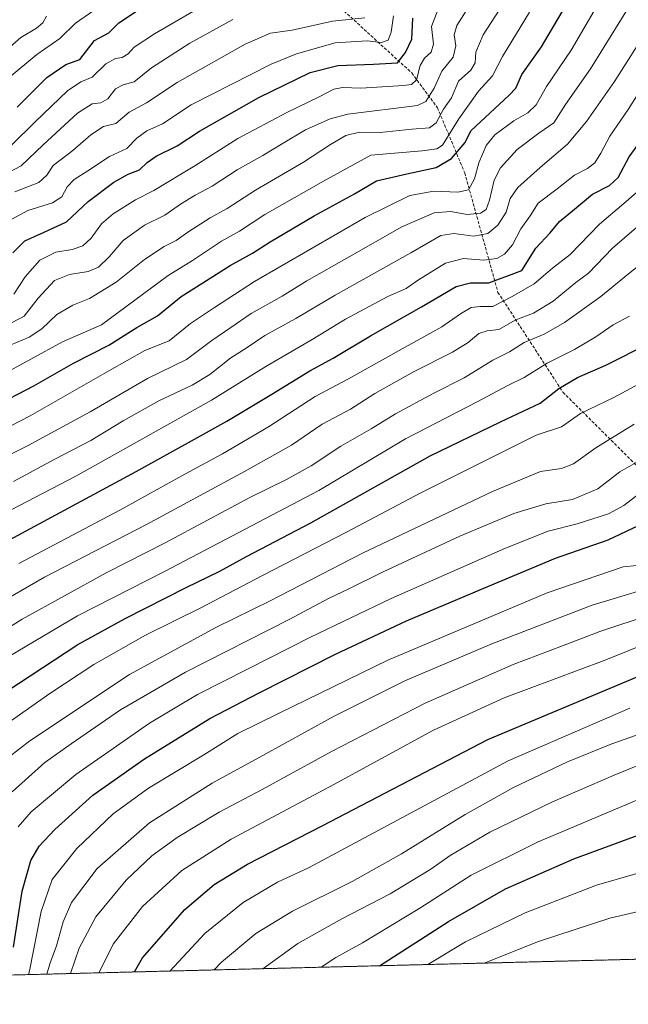
# Model space of a CAD drawing. Units: metres. Extents: x 671972 to 675437, y 4742147 to 4744543.
# Drawn here: x 672415 to 672616, y 4742147 to 4742471 of the extents above; entities that cross this region are included whole.
import ezdxf

# ---------------------------------------------------------------- set-up
doc = ezdxf.new("R2010")
doc.units = ezdxf.units.M
doc.header["$MEASUREMENT"] = 0
doc.linetypes.add('TRAZOS', pattern=[0.75, 0.5, -0.25])
doc.linetypes.add('TRAZOSX2', pattern=[1.5, 1, -0.5])
for name, color, linetype, lineweight in [('Arbolado forestal', 92, 'TRAZOS', 0), ('Arbolado forestal CxS', 92, 'Continuous', 0), ('Comarca CxS', 133, 'Continuous', 0), ('Comunidad Autónoma CxS', 142, 'Continuous', 0), ('Curva de nivel maestra', 36, 'Continuous', 30), ('Curva de nivel normal', 36, 'Continuous', 0), ('Espacio natural protegido CxS', 2, 'Continuous', 0), ('Municipio CxS', 142, 'Continuous', 0), ('Provincia CxS', 1, 'Continuous', 0), ('Senda', 19, 'TRAZOSX2', 0)]:
    doc.layers.add(name, color=color, linetype=linetype, lineweight=lineweight)

# ---------------------------------------------------------------- blocks, each defined once
blk = doc.blocks.new('*U163')
at = {"layer": 'Curva de nivel normal', "color": 36, "linetype": 'Continuous', "lineweight": 0}
blk.add_polyline3d([(672413.09, 4742319.07, 1265), (672426.58, 4742326.25, 1265), (672438.64, 4742332.54, 1265), (672449.3, 4742339.06, 1265), (672461.08, 4742345.64, 1265), (672472.11, 4742350.8, 1265), (672477.86, 4742354.28, 1265), (672484.86, 4742359.79, 1265), (672489.9, 4742363.05, 1265), (672496.08, 4742367.24, 1265), (672506.29, 4742372.85, 1265), (672519.29, 4742380.52, 1265), (672544.23, 4742394.48, 1265), (672554.13, 4742400.15, 1265), (672558.41, 4742400.84, 1265), (672565.05, 4742399.92, 1265), (672569.7, 4742400.89, 1265), (672572.98, 4742403.61, 1265), (672575.72, 4742407.9, 1265), (672576.99, 4742412.4, 1265), (672579.58, 4742416.06, 1265), (672586.88, 4742422.66, 1265), (672595.94, 4742430.33, 1265), (672602.22, 4742437.83, 1265), (672611.4, 4742451.01, 1265), (672622.77, 4742468.83, 1265)], dxfattribs=at)
blk = doc.blocks.new('*U164')
at = {"layer": 'Curva de nivel normal', "color": 36, "linetype": 'Continuous', "lineweight": 0}
blk.add_polyline3d([(672568.48, 4742160.15, 1385), (672586.37, 4742167.32, 1385), (672609.92, 4742175, 1385), (672623.06, 4742178.02, 1385), (672633.2, 4742178.27, 1385), (672638.86, 4742178.81, 1385), (672643.28, 4742180.45, 1385), (672648.62, 4742183.52, 1385), (672654.28, 4742185.84, 1385), (672664.45, 4742188.05, 1385), (672680.19, 4742188.68, 1385), (672689.1, 4742192.36, 1385), (672697.07, 4742194.57, 1385), (672705.42, 4742195.26, 1385), (672712.74, 4742195, 1385), (672719.4, 4742193.83, 1385), (672727.42, 4742191.02, 1385), (672734.41, 4742186.65, 1385), (672738.77, 4742182.79, 1385), (672742.05, 4742178.11, 1385), (672746.75, 4742165.68, 1385), (672746.95, 4742164.66, 1385)], dxfattribs=at)
blk = doc.blocks.new('*U165')
at = {"layer": 'Curva de nivel normal', "color": 36, "linetype": 'Continuous', "lineweight": 0}
blk.add_polyline3d([(672412.68, 4742216.69, 1315), (672423.44, 4742226.32, 1315), (672432.19, 4742232.51, 1315), (672448.43, 4742243.71, 1315), (672469.91, 4742256.13, 1315), (672504.09, 4742273.55, 1315), (672517.04, 4742280.46, 1315), (672523.8, 4742283.64, 1315), (672535.09, 4742289.27, 1315), (672560.37, 4742300.96, 1315), (672578.27, 4742308.49, 1315), (672588.8, 4742311.7, 1315), (672597.56, 4742313.12, 1315), (672605.92, 4742316.56, 1315), (672613.17, 4742322.22, 1315), (672620.88, 4742326.66, 1315)], dxfattribs=at)
blk = doc.blocks.new('*U166')
at = {"layer": 'Curva de nivel normal', "color": 36, "linetype": 'Continuous', "lineweight": 0}
blk.add_polyline3d([(672424.08, 4742156.51, 1335), (672425.1, 4742159.94, 1335), (672427.34, 4742165.84, 1335), (672429.46, 4742173.78, 1335), (672432.23, 4742180.15, 1335), (672440.77, 4742191.39, 1335), (672457.99, 4742206.46, 1335), (672478.63, 4742219.55, 1335), (672494.21, 4742227.96, 1335), (672518.95, 4742241.6, 1335), (672542.21, 4742253.22, 1335), (672570.96, 4742265.46, 1335), (672604.09, 4742278.22, 1335), (672620.5, 4742283.22, 1335)], dxfattribs=at)
blk = doc.blocks.new('*U167')
at = {"layer": 'Curva de nivel normal', "color": 36, "linetype": 'Continuous', "lineweight": 0}
blk.add_polyline3d([(672411.61, 4742261.3, 1295), (672434.21, 4742274.67, 1295), (672462.96, 4742289.34, 1295), (672513.86, 4742316.07, 1295), (672542.51, 4742333.16, 1295), (672566.1, 4742345.31, 1295), (672576.3, 4742350.67, 1295), (672581.67, 4742353.37, 1295), (672589.26, 4742358.1, 1295), (672598.21, 4742362.61, 1295), (672605.24, 4742366.74, 1295), (672611.03, 4742370.73, 1295), (672616.39, 4742373.54, 1295)], dxfattribs=at)
blk = doc.blocks.new('*U169')
at = {"layer": 'Curva de nivel normal', "color": 36, "linetype": 'Continuous', "lineweight": 0}
blk.add_polyline3d([(672412.3, 4742429.86, 1205), (672420.29, 4742437.66, 1205), (672430.97, 4742447.88, 1205), (672435.3, 4742450.85, 1205), (672439.12, 4742452.4, 1205), (672443.58, 4742456.78, 1205), (672446.79, 4742458.58, 1205), (672449.01, 4742458.88, 1205), (672450.97, 4742460.07, 1205), (672452.96, 4742462.29, 1205), (672459.63, 4742466.68, 1205), (672480.63, 4742479.07, 1205)], dxfattribs=at)
blk = doc.blocks.new('*U171')
at = {"layer": 'Curva de nivel normal', "color": 36, "linetype": 'Continuous', "lineweight": 0}
blk.add_polyline3d([(672412.59, 4742405.58, 1220), (672417.82, 4742408.43, 1220), (672425.98, 4742410.96, 1220), (672429.06, 4742412.93, 1220), (672430.85, 4742416.28, 1220), (672433.1, 4742418.71, 1220), (672437.64, 4742421.56, 1220), (672444.84, 4742426.21, 1220), (672450.5, 4742428.91, 1220), (672453.81, 4742432.29, 1220), (672457.06, 4742434.66, 1220), (672462.3, 4742437.06, 1220), (672471.78, 4742443.25, 1220), (672498.18, 4742456.74, 1220), (672506.51, 4742460.08, 1220), (672519.21, 4742463.69, 1220), (672529.86, 4742464.39, 1220), (672534.6, 4742463.9, 1220), (672536.77, 4742464.67, 1220), (672537.77, 4742467.29, 1220), (672538.47, 4742472.66, 1220)], dxfattribs=at)
blk = doc.blocks.new('*U172')
at = {"layer": 'Curva de nivel normal', "color": 36, "linetype": 'Continuous', "lineweight": 0}
blk.add_polyline3d([(672408.3, 4742353.68, 1245), (672429.3, 4742365.11, 1245), (672442.11, 4742370.75, 1245), (672464.18, 4742387.02, 1245), (672472.14, 4742391.89, 1245), (672481.72, 4742398.28, 1245), (672487.67, 4742401.66, 1245), (672496.06, 4742407.07, 1245), (672515.46, 4742418.1, 1245), (672531.02, 4742426.72, 1245), (672547.99, 4742428.1, 1245), (672552.83, 4742428.83, 1245), (672554.72, 4742429.99, 1245), (672560.07, 4742438.63, 1245), (672566.54, 4742447.85, 1245), (672571.16, 4742452.84, 1245), (672574.45, 4742459.19, 1245), (672583.39, 4742473.83, 1245)], dxfattribs=at)
blk = doc.blocks.new('*U173')
at = {"layer": 'Curva de nivel normal', "color": 36, "linetype": 'Continuous', "lineweight": 0}
blk.add_polyline3d([(672418.02, 4742156.36, 1330), (672418.36, 4742157.63, 1330), (672422.28, 4742177.22, 1330), (672425.92, 4742187.68, 1330), (672433.97, 4742197.94, 1330), (672445.99, 4742209.43, 1330), (672457.64, 4742217.9, 1330), (672475.95, 4742228.91, 1330), (672487.11, 4742235.95, 1330), (672500.73, 4742242.6, 1330), (672536.68, 4742260.11, 1330), (672589.28, 4742282.33, 1330), (672614.27, 4742290.86, 1330), (672623.36, 4742291.81, 1330)], dxfattribs=at)
blk = doc.blocks.new('*U174')
at = {"layer": 'Curva de nivel normal', "color": 36, "linetype": 'Continuous', "lineweight": 0}
blk.add_polyline3d([(672407.5, 4742458.61, 1190), (672415.48, 4742465.53, 1190), (672420.68, 4742468.59, 1190), (672422.82, 4742470.37, 1190), (672423.98, 4742472.59, 1190)], dxfattribs=at)
blk = doc.blocks.new('*U175')
at = {"layer": 'Curva de nivel normal', "color": 36, "linetype": 'Continuous', "lineweight": 0}
blk.add_polyline3d([(672514.66, 4742158.8, 1370), (672519.47, 4742161.95, 1370), (672528.34, 4742166.89, 1370), (672547.22, 4742178.26, 1370), (672564.17, 4742189.16, 1370), (672586.24, 4742200.18, 1370), (672635.77, 4742221.04, 1370)], dxfattribs=at)
blk = doc.blocks.new('*U176')
at = {"layer": 'Curva de nivel normal', "color": 36, "linetype": 'Continuous', "lineweight": 0}
blk.add_polyline3d([(672405.79, 4742417.96, 1210), (672415.64, 4742423.2, 1210), (672422.86, 4742430.14, 1210), (672434.21, 4742440.55, 1210), (672439.06, 4742443.67, 1210), (672441.96, 4742443.99, 1210), (672444.27, 4742445.29, 1210), (672446.82, 4742448.6, 1210), (672449.29, 4742449.86, 1210), (672452.96, 4742450.88, 1210), (672458.63, 4742455.47, 1210), (672471.33, 4742463.6, 1210), (672485.45, 4742471.48, 1210)], dxfattribs=at)
blk = doc.blocks.new('*U180')
at = {"layer": 'Curva de nivel normal', "color": 36, "linetype": 'Continuous', "lineweight": 0}
blk.add_polyline3d([(672413.27, 4742380.79, 1230), (672416.95, 4742386.52, 1230), (672421.77, 4742392.05, 1230), (672427.1, 4742394.67, 1230), (672432.51, 4742395.52, 1230), (672436.02, 4742396.78, 1230), (672438.7, 4742399.33, 1230), (672442.11, 4742403.99, 1230), (672445.99, 4742407.33, 1230), (672453.38, 4742411.91, 1230), (672459.44, 4742415.04, 1230), (672472.96, 4742423.15, 1230), (672487.19, 4742432.19, 1230), (672503.29, 4742440.81, 1230), (672513.98, 4742445.97, 1230), (672518.79, 4742448.43, 1230), (672521.66, 4742449.01, 1230), (672527.72, 4742448.82, 1230), (672541.82, 4742449.64, 1230), (672544.41, 4742450.02, 1230), (672546.12, 4742451.57, 1230), (672547.37, 4742456.3, 1230), (672548.72, 4742458.74, 1230), (672550.9, 4742460.66, 1230), (672551.73, 4742463.33, 1230), (672551.11, 4742469.1, 1230), (672554.34, 4742477.74, 1230)], dxfattribs=at)
blk = doc.blocks.new('*U182')
at = {"layer": 'Curva de nivel normal', "color": 36, "linetype": 'Continuous', "lineweight": 0}
blk.add_polyline3d([(672407.16, 4742236.51, 1305), (672425.1, 4742249.05, 1305), (672439.59, 4742258.61, 1305), (672456.71, 4742268.32, 1305), (672474.92, 4742277.32, 1305), (672495.29, 4742288.03, 1305), (672522.96, 4742302.32, 1305), (672547.29, 4742315.2, 1305), (672585.63, 4742334.31, 1305), (672593.96, 4742337.03, 1305), (672600.28, 4742341.43, 1305), (672611.28, 4742346.75, 1305), (672623.62, 4742353.42, 1305)], dxfattribs=at)
blk = doc.blocks.new('*U183')
at = {"layer": 'Curva de nivel normal', "color": 36, "linetype": 'Continuous', "lineweight": 0}
blk.add_polyline3d([(672413.56, 4742414.55, 1215), (672421.52, 4742417.64, 1215), (672424.16, 4742420.08, 1215), (672426.18, 4742423.28, 1215), (672432.64, 4742428.26, 1215), (672438.6, 4742433.44, 1215), (672442.8, 4742436.13, 1215), (672446.92, 4742437.12, 1215), (672451.29, 4742440.85, 1215), (672456.95, 4742443.98, 1215), (672467.12, 4742450.67, 1215), (672489.54, 4742463.25, 1215), (672497.9, 4742466.94, 1215), (672505.03, 4742467.89, 1215), (672518.37, 4742470.94, 1215), (672529.1, 4742471.95, 1215)], dxfattribs=at)
blk = doc.blocks.new('*U184')
at = {"layer": 'Curva de nivel normal', "color": 36, "linetype": 'Continuous', "lineweight": 0}
blk.add_polyline3d([(672405.68, 4742361.39, 1240), (672418.33, 4742366.62, 1240), (672422.47, 4742369.34, 1240), (672427.38, 4742374.14, 1240), (672432.74, 4742377.24, 1240), (672438.18, 4742379.4, 1240), (672447.01, 4742384.79, 1240), (672456.35, 4742392.32, 1240), (672462.87, 4742396.6, 1240), (672466.77, 4742398.53, 1240), (672470.63, 4742401.29, 1240), (672478.04, 4742405.99, 1240), (672483.63, 4742409.12, 1240), (672492.96, 4742415.14, 1240), (672508.81, 4742424.4, 1240), (672517.69, 4742430.24, 1240), (672522.8, 4742433.16, 1240), (672527.27, 4742434.26, 1240), (672534.11, 4742434.17, 1240), (672544.6, 4742435.27, 1240), (672550.37, 4742435.69, 1240), (672552.61, 4742437.37, 1240), (672555.06, 4742441.82, 1240), (672557.69, 4742445.6, 1240), (672559.96, 4742451.08, 1240), (672564.07, 4742454.74, 1240), (672565.48, 4742457.1, 1240), (672565.64, 4742460.66, 1240), (672568.1, 4742466.33, 1240), (672576.04, 4742478.66, 1240)], dxfattribs=at)
blk = doc.blocks.new('*U188')
at = {"layer": 'Curva de nivel normal', "color": 36, "linetype": 'Continuous', "lineweight": 0}
blk.add_polyline3d([(672549.82, 4742159.68, 1380), (672562.29, 4742167.18, 1380), (672581.94, 4742176.79, 1380), (672605.56, 4742185.81, 1380), (672624.26, 4742191.28, 1380)], dxfattribs=at)
blk = doc.blocks.new('*U189')
at = {"layer": 'Curva de nivel normal', "color": 36, "linetype": 'Continuous', "lineweight": 0}
blk.add_polyline3d([(672385.94, 4742254.84, 1290), (672415.97, 4742273.64, 1290), (672443.96, 4742288.96, 1290), (672463.17, 4742298.75, 1290), (672491.14, 4742313.73, 1290), (672503.17, 4742319.66, 1290), (672511.29, 4742324.17, 1290), (672521.14, 4742330.67, 1290), (672531.1, 4742336.38, 1290), (672539.13, 4742341.38, 1290), (672551.78, 4742348.19, 1290), (672561.82, 4742353.27, 1290), (672571.26, 4742359.03, 1290), (672576.85, 4742361.84, 1290), (672581.63, 4742364.86, 1290), (672588.29, 4742367.65, 1290), (672594.96, 4742371.46, 1290), (672606.95, 4742380.06, 1290), (672614.81, 4742386.6, 1290), (672627.57, 4742396.79, 1290)], dxfattribs=at)
blk = doc.blocks.new('*U190')
at = {"layer": 'Curva de nivel normal', "color": 36, "linetype": 'Continuous', "lineweight": 0}
blk.add_polyline3d([(672414.92, 4742291.97, 1280), (672448.22, 4742309.6, 1280), (672469.68, 4742321.45, 1280), (672482.1, 4742328.11, 1280), (672497.31, 4742337.11, 1280), (672512.67, 4742347.12, 1280), (672523.71, 4742352.86, 1280), (672540.43, 4742362.28, 1280), (672554.42, 4742370.04, 1280), (672560.62, 4742374.34, 1280), (672564.13, 4742376.38, 1280), (672567.17, 4742376.72, 1280), (672571.29, 4742376.8, 1280), (672577.7, 4742380.02, 1280), (672584.99, 4742384.27, 1280), (672590.96, 4742389.38, 1280), (672596.78, 4742393.91, 1280), (672606.5, 4742403.97, 1280), (672614.49, 4742410.72, 1280), (672618.75, 4742414.4, 1280)], dxfattribs=at)
blk = doc.blocks.new('*U192')
at = {"layer": 'Curva de nivel normal', "color": 36, "linetype": 'Continuous', "lineweight": 0}
blk.add_polyline3d([(672411.69, 4742452.28, 1195), (672420.84, 4742459.85, 1195), (672428.35, 4742465.16, 1195), (672433.55, 4742470.19, 1195), (672439.62, 4742474.41, 1195)], dxfattribs=at)
blk = doc.blocks.new('*U193')
at = {"layer": 'Curva de nivel normal', "color": 36, "linetype": 'Continuous', "lineweight": 0}
blk.add_polyline3d([(672414.64, 4742205.16, 1320), (672418.97, 4742210.11, 1320), (672433.64, 4742222.42, 1320), (672457.96, 4742239.26, 1320), (672473.78, 4742248.8, 1320), (672490.57, 4742257.18, 1320), (672511.17, 4742267.72, 1320), (672537.79, 4742280.45, 1320), (672575.44, 4742297.09, 1320), (672589.58, 4742302.68, 1320), (672599.08, 4742305.02, 1320), (672609.45, 4742308.31, 1320), (672614.5, 4742311.11, 1320), (672619.84, 4742315.22, 1320)], dxfattribs=at)
blk = doc.blocks.new('*U194')
at = {"layer": 'Curva de nivel normal', "color": 36, "linetype": 'Continuous', "lineweight": 0}
blk.add_polyline3d([(672479.33, 4742157.9, 1360), (672481.71, 4742160.46, 1360), (672493.09, 4742169.95, 1360), (672505.15, 4742177.29, 1360), (672524.9, 4742187.07, 1360), (672541.17, 4742196.21, 1360), (672562.15, 4742209.16, 1360), (672578.17, 4742218.03, 1360), (672595.95, 4742226.58, 1360), (672610.58, 4742232.52, 1360), (672622.14, 4742236.61, 1360)], dxfattribs=at)
blk = doc.blocks.new('*U196')
at = {"layer": 'Curva de nivel normal', "color": 36, "linetype": 'Continuous', "lineweight": 0}
blk.add_polyline3d([(672411.67, 4742228.16, 1310), (672418.53, 4742233.43, 1310), (672451.39, 4742255.32, 1310), (672479.83, 4742270.84, 1310), (672497.77, 4742279.66, 1310), (672528.34, 4742295.4, 1310), (672571.16, 4742315.75, 1310), (672587.06, 4742322.33, 1310), (672593.98, 4742323.27, 1310), (672597.95, 4742324.87, 1310), (672605.28, 4742330.17, 1310), (672617.95, 4742337.96, 1310)], dxfattribs=at)
blk = doc.blocks.new('*U200')
at = {"layer": 'Curva de nivel normal', "color": 36, "linetype": 'Continuous', "lineweight": 0}
blk.add_polyline3d([(672495.44, 4742158.31, 1365), (672506.96, 4742166.65, 1365), (672521.41, 4742174.75, 1365), (672537.43, 4742182.97, 1365), (672550.81, 4742191.16, 1365), (672557.21, 4742195.69, 1365), (672570.36, 4742203.38, 1365), (672591.03, 4742213.36, 1365), (672611.35, 4742222.12, 1365), (672625.89, 4742228.09, 1365)], dxfattribs=at)
blk = doc.blocks.new('*U203')
at = {"layer": 'Curva de nivel normal', "color": 36, "linetype": 'Continuous', "lineweight": 0}
blk.add_polyline3d([(672464.67, 4742157.53, 1355), (672476.21, 4742169.92, 1355), (672488.86, 4742180.12, 1355), (672500.26, 4742186.8, 1355), (672510.51, 4742191.58, 1355), (672576.31, 4742226.92, 1355), (672616.52, 4742244.24, 1355)], dxfattribs=at)
blk = doc.blocks.new('*U204')
at = {"layer": 'Curva de nivel normal', "color": 36, "linetype": 'Continuous', "lineweight": 0}
blk.add_polyline3d([(672382.64, 4742294.34, 1270), (672433.64, 4742320.77, 1270), (672478.45, 4742345.82, 1270), (672496.33, 4742357.02, 1270), (672511.63, 4742365.87, 1270), (672522.63, 4742372.62, 1270), (672536.63, 4742380.11, 1270), (672542.67, 4742382.68, 1270), (672546.81, 4742385.56, 1270), (672555.67, 4742391.1, 1270), (672561.63, 4742392.65, 1270), (672568.29, 4742392.06, 1270), (672572.63, 4742392.57, 1270), (672575.11, 4742393.99, 1270), (672577.8, 4742397.16, 1270), (672580.59, 4742402.33, 1270), (672583.6, 4742406.66, 1270), (672586.22, 4742410.81, 1270), (672592.55, 4742415.58, 1270), (672598.23, 4742420.09, 1270), (672602.52, 4742422.32, 1270), (672604.95, 4742424.15, 1270), (672606.95, 4742427.32, 1270), (672609.95, 4742432.99, 1270), (672615.95, 4742441.74, 1270), (672619.42, 4742447.11, 1270)], dxfattribs=at)
blk = doc.blocks.new('*U206')
at = {"layer": 'Curva de nivel normal', "color": 36, "linetype": 'Continuous', "lineweight": 0}
blk.add_polyline3d([(672397.5, 4742329.84, 1255), (672418.64, 4742340.7, 1255), (672444.84, 4742355.62, 1255), (672456.49, 4742362.2, 1255), (672464.51, 4742365.43, 1255), (672471.5, 4742371.14, 1255), (672479.42, 4742376.46, 1255), (672492.68, 4742385, 1255), (672529.17, 4742406.14, 1255), (672543.92, 4742413.35, 1255), (672551.84, 4742414.8, 1255), (672559.77, 4742414.48, 1255), (672563.22, 4742415.26, 1255), (672565.29, 4742418.88, 1255), (672566.67, 4742424.21, 1255), (672569.06, 4742429.89, 1255), (672571.99, 4742433.35, 1255), (672578.24, 4742438, 1255), (672582.89, 4742440.66, 1255), (672585.65, 4742443.33, 1255), (672588.96, 4742449.33, 1255), (672597.16, 4742461.33, 1255), (672609.41, 4742482.28, 1255)], dxfattribs=at)
blk = doc.blocks.new('*U207')
at = {"layer": 'Curva de nivel normal', "color": 36, "linetype": 'Continuous', "lineweight": 0}
blk.add_polyline3d([(672400.62, 4742274.44, 1285), (672423.3, 4742287.47, 1285), (672457.04, 4742304.88, 1285), (672489.31, 4742322.3, 1285), (672504.84, 4742330.98, 1285), (672515.01, 4742337.95, 1285), (672524.37, 4742342.88, 1285), (672532.31, 4742348.08, 1285), (672545.14, 4742355.25, 1285), (672558.03, 4742361.75, 1285), (672563.14, 4742364.86, 1285), (672566.66, 4742367.86, 1285), (672569.45, 4742368.72, 1285), (672573.33, 4742369.18, 1285), (672578.89, 4742372.38, 1285), (672584.73, 4742374.56, 1285), (672591.19, 4742378.52, 1285), (672598.65, 4742384.66, 1285), (672602.9, 4742387.75, 1285), (672610.75, 4742396.04, 1285), (672618.69, 4742402.83, 1285)], dxfattribs=at)
blk = doc.blocks.new('*U209')
at = {"layer": 'Curva de nivel normal', "color": 36, "linetype": 'Continuous', "lineweight": 0}
blk.add_polyline3d([(672441.42, 4742156.95, 1345), (672441.51, 4742157.25, 1345), (672445.98, 4742166.38, 1345), (672455.63, 4742178.8, 1345), (672468.63, 4742190.74, 1345), (672484.96, 4742201, 1345), (672517.41, 4742218.25, 1345), (672551.77, 4742236.97, 1345), (672575.07, 4742247.67, 1345), (672608.06, 4742259.94, 1345), (672631.2, 4742269.33, 1345)], dxfattribs=at)
blk = doc.blocks.new('*U211')
at = {"layer": 'Curva de nivel normal', "color": 36, "linetype": 'Continuous', "lineweight": 0}
blk.add_polyline3d([(672431.91, 4742156.71, 1340), (672434.76, 4742165.07, 1340), (672440.3, 4742175.41, 1340), (672450.3, 4742187.51, 1340), (672458.71, 4742195.53, 1340), (672467.11, 4742201.56, 1340), (672481.01, 4742209.9, 1340), (672495.12, 4742217.39, 1340), (672518.29, 4742230.1, 1340), (672548.96, 4742245.9, 1340), (672577.96, 4742258.64, 1340), (672594.29, 4742264.78, 1340), (672606.62, 4742269.56, 1340), (672623.53, 4742275.19, 1340)], dxfattribs=at)
blk = doc.blocks.new('*U213')
at = {"layer": 'Curva de nivel normal', "color": 36, "linetype": 'Continuous', "lineweight": 0}
blk.add_polyline3d([(672385.15, 4742314.71, 1260), (672417.75, 4742330.81, 1260), (672438.42, 4742342.01, 1260), (672457.38, 4742353, 1260), (672470.16, 4742359.24, 1260), (672478.59, 4742365.59, 1260), (672484.85, 4742369.88, 1260), (672491.51, 4742374.4, 1260), (672501.74, 4742380.2, 1260), (672509.88, 4742385.28, 1260), (672523.86, 4742393.11, 1260), (672541.29, 4742403.04, 1260), (672551.96, 4742407.66, 1260), (672557.31, 4742408.07, 1260), (672562.83, 4742407.14, 1260), (672567.19, 4742407.52, 1260), (672569.07, 4742408.79, 1260), (672570.17, 4742411.81, 1260), (672571.74, 4742418.45, 1260), (672573.78, 4742422.55, 1260), (672579.29, 4742428.53, 1260), (672586.43, 4742433.96, 1260), (672591.4, 4742437.32, 1260), (672595.3, 4742443.44, 1260), (672603.55, 4742455.15, 1260), (672615.15, 4742474.02, 1260)], dxfattribs=at)
blk = doc.blocks.new('*U214')
at = {"layer": 'Curva de nivel normal', "color": 36, "linetype": 'Continuous', "lineweight": 0}
blk.add_polyline3d([(672412.63, 4742371.47, 1235), (672416.68, 4742373.59, 1235), (672421.23, 4742379.55, 1235), (672426.64, 4742385.32, 1235), (672431.57, 4742387.37, 1235), (672437.7, 4742388.31, 1235), (672441.19, 4742389.75, 1235), (672444.72, 4742393.12, 1235), (672449.3, 4742398.57, 1235), (672456.3, 4742403.63, 1235), (672463.1, 4742406.9, 1235), (672468.22, 4742410.48, 1235), (672473.01, 4742413.45, 1235), (672478.64, 4742416.42, 1235), (672486.94, 4742421.86, 1235), (672495.4, 4742426.58, 1235), (672502.07, 4742430.66, 1235), (672509.46, 4742435.05, 1235), (672517.65, 4742438.68, 1235), (672523.42, 4742440.24, 1235), (672546.47, 4742443.04, 1235), (672549.16, 4742444.34, 1235), (672551.92, 4742448.83, 1235), (672554.5, 4742454.41, 1235), (672558.18, 4742458.99, 1235), (672559.04, 4742462.74, 1235), (672558.49, 4742466.33, 1235), (672559.42, 4742469.44, 1235), (672563.27, 4742475.54, 1235)], dxfattribs=at)
blk = doc.blocks.new('*U276')
at = {"layer": 'Curva de nivel maestra', "color": 36, "linetype": 'Continuous', "lineweight": 30}
blk.add_polyline3d([(672453.02, 4742157.24, 1350), (672455.7, 4742161.84, 1350), (672469.62, 4742177.86, 1350), (672479.29, 4742186.03, 1350), (672490.29, 4742192.78, 1350), (672514.96, 4742205.44, 1350), (672569.62, 4742233.87, 1350), (672631.26, 4742259.79, 1350)], dxfattribs=at)
blk = doc.blocks.new('*U277')
at = {"layer": 'Curva de nivel maestra', "color": 36, "linetype": 'Continuous', "lineweight": 30}
blk.add_polyline3d([(672386.64, 4742286.28, 1275), (672453.63, 4742322.28, 1275), (672473.85, 4742333.54, 1275), (672483.52, 4742338.88, 1275), (672498.39, 4742347.8, 1275), (672510.86, 4742355.56, 1275), (672518.56, 4742359.67, 1275), (672530.89, 4742367.1, 1275), (672547.73, 4742376.68, 1275), (672559.21, 4742383.34, 1275), (672563.89, 4742384.59, 1275), (672570, 4742384.54, 1275), (672580.91, 4742388.61, 1275), (672585.47, 4742396.03, 1275), (672590.18, 4742401.1, 1275), (672593.29, 4742404.8, 1275), (672597.54, 4742408.3, 1275), (672604.24, 4742413.8, 1275), (672609.81, 4742416.66, 1275), (672612.66, 4742419.37, 1275), (672616.34, 4742426.15, 1275), (672638.81, 4742457.12, 1275), (672652.24, 4742472.86, 1275)], dxfattribs=at)
blk = doc.blocks.new('*U278')
at = {"layer": 'Curva de nivel maestra', "color": 36, "linetype": 'Continuous', "lineweight": 30}
blk.add_polyline3d([(672406.97, 4742247.36, 1300), (672434.3, 4742265.3, 1300), (672449.96, 4742273.79, 1300), (672470.1, 4742284.06, 1300), (672481.19, 4742289.43, 1300), (672490.02, 4742294.26, 1300), (672511.25, 4742305.36, 1300), (672550.59, 4742327.5, 1300), (672573.78, 4742338.71, 1300), (672586.93, 4742344.84, 1300), (672593.12, 4742349.66, 1300), (672599.28, 4742353.36, 1300), (672608.62, 4742357.43, 1300), (672622.95, 4742364.63, 1300)], dxfattribs=at)
blk = doc.blocks.new('*U280')
at = {"layer": 'Curva de nivel maestra', "color": 36, "linetype": 'Continuous', "lineweight": 30}
blk.add_polyline3d([(672533.91, 4742159.28, 1375), (672556.63, 4742173.89, 1375), (672575.52, 4742184.7, 1375), (672598.03, 4742194.51, 1375), (672637.17, 4742208.99, 1375)], dxfattribs=at)
blk = doc.blocks.new('*U291')
at = {"layer": 'Curva de nivel maestra', "color": 36, "linetype": 'Continuous', "lineweight": 30}
blk.add_polyline3d([(672412.91, 4742394.46, 1225), (672416.84, 4742398.46, 1225), (672423.19, 4742401.24, 1225), (672430.64, 4742404.67, 1225), (672437.71, 4742411.45, 1225), (672446.25, 4742417.79, 1225), (672450.95, 4742420.37, 1225), (672454.66, 4742421.82, 1225), (672457.17, 4742424.32, 1225), (672460.23, 4742426.34, 1225), (672467.17, 4742429.74, 1225), (672474.54, 4742434.58, 1225), (672494.08, 4742445.76, 1225), (672510.96, 4742453.98, 1225), (672520.17, 4742456.32, 1225), (672531.93, 4742456.7, 1225), (672539.83, 4742457.12, 1225), (672542.48, 4742460.6, 1225), (672544.52, 4742464.99, 1225), (672544.92, 4742471.85, 1225)], dxfattribs=at)
blk = doc.blocks.new('*U293')
at = {"layer": 'Curva de nivel maestra', "color": 36, "linetype": 'Continuous', "lineweight": 30}
blk.add_polyline3d([(672414.34, 4742442.54, 1200), (672424.08, 4742452.28, 1200), (672430.36, 4742456.64, 1200), (672434.97, 4742458.25, 1200), (672439.83, 4742464.49, 1200), (672444.57, 4742466.99, 1200), (672447.92, 4742470.33, 1200), (672455.32, 4742475.33, 1200)], dxfattribs=at)
blk = doc.blocks.new('*U296')
at = {"layer": 'Curva de nivel maestra', "color": 36, "linetype": 'Continuous', "lineweight": 30}
blk.add_polyline3d([(672401.38, 4742341, 1250), (672419.81, 4742350.55, 1250), (672432.87, 4742358.04, 1250), (672444.53, 4742364.05, 1250), (672453.77, 4742369.86, 1250), (672460.63, 4742373.72, 1250), (672468.48, 4742380.05, 1250), (672475.63, 4742384.56, 1250), (672484.63, 4742390.31, 1250), (672491.99, 4742394.32, 1250), (672497.76, 4742398.07, 1250), (672512.33, 4742406.62, 1250), (672525.63, 4742413.88, 1250), (672532.96, 4742418.23, 1250), (672542.96, 4742420.58, 1250), (672552.55, 4742422.62, 1250), (672557.64, 4742425.6, 1250), (672562.16, 4742430.9, 1250), (672564.02, 4742434.66, 1250), (672576.72, 4742446.45, 1250), (672578.86, 4742448.82, 1250), (672580.91, 4742453.33, 1250), (672587.37, 4742462.42, 1250), (672595.65, 4742476.38, 1250)], dxfattribs=at)
blk = doc.blocks.new('*U298')
at = {"layer": 'Curva de nivel maestra', "color": 36, "linetype": 'Continuous', "lineweight": 30}
blk.add_polyline3d([(672413.14, 4742165.37, 1325), (672415.99, 4742183.89, 1325), (672418.88, 4742194.01, 1325), (672421.55, 4742198.68, 1325), (672426.7, 4742204.24, 1325), (672439.26, 4742215.58, 1325), (672456.36, 4742227.57, 1325), (672477.86, 4742240.81, 1325), (672494.2, 4742249.3, 1325), (672519.34, 4742262.1, 1325), (672542.82, 4742273.1, 1325), (672569.68, 4742284.42, 1325), (672591.96, 4742293.7, 1325), (672609.41, 4742299.83, 1325), (672625.44, 4742307.36, 1325)], dxfattribs=at)

msp = doc.modelspace()

# ---------------------------------------------------------------- linework, layer by layer
at = {"layer": 'Arbolado forestal', "color": 92, "linetype": 'TRAZOS', "lineweight": 0}
msp.add_polyline3d([(673094.58, 4742173.43, 1186.02), (672029.97, 4742146.56, 1361.18), (672024.7, 4742356.8, 1333.62), (672024.65, 4742358.58, 1332.97), (672024.61, 4742360.37, 1332.18), (672022.61, 4742440.17, 1298.22), (672022.57, 4742441.79, 1297.43), (672022.53, 4742443.41, 1296.64), (672020.1, 4742540.13, 1252.45), (672020.06, 4742541.67, 1252.48), (672020.03, 4742543.21, 1252.51), (672015.2, 4742735.47, 1181.86), (672005.48, 4743123.2, 1061.94), (672001.61, 4743277.66, 951.27)], dxfattribs=at)
at = {"layer": 'Arbolado forestal CxS', "color": 92, "linetype": 'Continuous', "lineweight": 0}
msp.add_polyline3d([(672931.7, 4742487.5, 1215.45), (672933.18, 4742463.78, 1231.64), (672934.67, 4742450.43, 1236.28), (672959.87, 4742434.12, 1235.7), (672980.63, 4742438.57, 1222.88), (672998.43, 4742438.57, 1216.27), (673013.25, 4742426.71, 1213.01), (673041.43, 4742394.08, 1207.65), (673057.74, 4742364.43, 1202.84), (673060.7, 4742352.57, 1202.51), (673074.05, 4742333.29, 1197.18), (673085.91, 4742328.84, 1190.42), (673097.77, 4742305.12, 1185.3), (673100.74, 4742273.98, 1187.26), (673112.6, 4742244.32, 1181.9), (673115.27, 4742230.99, 1180.73), (673094.36, 4742218.41, 1192.76), (673082.14, 4742210.31, 1191.35), (673072.14, 4742203.64, 1190.89), (673072.14, 4742192.52, 1194.77), (673094.58, 4742173.43, 1186.02), (672029.97, 4742146.56, 1361.18)], dxfattribs=at)
at = {"layer": 'Comarca CxS', "color": 133, "linetype": 'Continuous', "lineweight": 0}
msp.add_polyline3d([(675436.51, 4742232.55, 1603.84), (672029.97, 4742146.56, 1361.18), (671971.97, 4744459.96, 1365.11), (675059.72, 4744537.9, 1510.05)], dxfattribs=at)
msp.add_polyline3d([(675436.51, 4742232.55, 1603.84), (672029.97, 4742146.56, 1361.18), (671971.97, 4744459.96, 1365.11), (675059.72, 4744537.9, 1510.05)], dxfattribs=at)
at = {"layer": 'Comunidad Autónoma CxS', "color": 142, "linetype": 'Continuous', "lineweight": 0}
msp.add_polyline3d([(675436.51, 4742232.55, 1603.84), (672029.97, 4742146.56, 1361.18), (671971.97, 4744459.96, 1365.11), (675059.72, 4744537.9, 1510.05)], dxfattribs=at)
msp.add_polyline3d([(675436.51, 4742232.55, 1603.84), (672029.97, 4742146.56, 1361.18), (671971.97, 4744459.96, 1365.11), (675059.72, 4744537.9, 1510.05)], dxfattribs=at)
at = {"layer": 'Espacio natural protegido CxS', "color": 2, "linetype": 'Continuous', "lineweight": 0}
for points in [[(675436.51, 4742232.55, 1603.84), (672620.54, 4742161.47, 1390.18), (672620.54, 4742161.47, 1390.18), (672029.97, 4742146.56, 1361.18), (671971.97, 4744459.96, 1365.11), (675059.72, 4744537.9, 1510.05)], [(675436.51, 4742232.55, 1603.84), (672029.97, 4742146.56, 1361.18), (672001.28, 4743290.84, 933.59), (671971.97, 4744459.96, 1365.11), (672433.8, 4744471.62, 1594.33), (673089.05, 4744488.16, 1490.83), (673094, 4744488.28, 1491.85), (675059.72, 4744537.9, 1510.05)], [(675436.51, 4742232.55, 1603.84), (672620.54, 4742161.47, 1390.18), (672620.54, 4742161.47, 1390.18), (672029.97, 4742146.56, 1361.18), (671971.97, 4744459.96, 1365.11), (675059.72, 4744537.9, 1510.05)], [(675436.51, 4742232.55, 1603.84), (672029.97, 4742146.56, 1361.18), (672001.28, 4743290.84, 933.59), (671971.97, 4744459.96, 1365.11), (672433.8, 4744471.62, 1594.33), (673089.05, 4744488.16, 1490.83), (673094, 4744488.28, 1491.85), (675059.72, 4744537.9, 1510.05)]]:
    msp.add_polyline3d(points, dxfattribs=at)
at = {"layer": 'Municipio CxS', "color": 142, "linetype": 'Continuous', "lineweight": 0}
msp.add_polyline3d([(672780.66, 4742472.23, 1284.4), (672768.82, 4742445.6, 1294.47), (672768.11, 4742443.84, 1295.5), (672756.79, 4742415.91, 1318.86), (672745.16, 4742384.7, 1334.32), (672740.49, 4742373.96, 1338.48), (672735.53, 4742362.56, 1342.56), (672723.03, 4742330.07, 1349.95), (672713.68, 4742306.78, 1354.57), (672708.56, 4742292.35, 1358.41), (672706.91, 4742287.68, 1359.63), (672706.06, 4742285.3, 1360.33), (672705.17, 4742282.24, 1361.23), (672703.65, 4742277.06, 1362.58), (672699.96, 4742264.49, 1366.09), (672695.75, 4742237.61, 1373.43), (672694.44, 4742226, 1376.05), (672693.56, 4742218.26, 1378.01), (672673.7, 4742202.96, 1380.91), (672661.49, 4742193.55, 1382.93), (672620.54, 4742161.47, 1390.18), (672029.97, 4742146.56, 1361.18)], dxfattribs=at)
msp.add_polyline3d([(672780.66, 4742472.23, 1284.4), (672768.82, 4742445.6, 1294.47), (672768.11, 4742443.84, 1295.5), (672756.79, 4742415.91, 1318.86), (672745.16, 4742384.7, 1334.32), (672740.49, 4742373.96, 1338.48), (672735.53, 4742362.56, 1342.56), (672723.03, 4742330.07, 1349.95), (672713.68, 4742306.78, 1354.57), (672708.56, 4742292.35, 1358.41), (672706.91, 4742287.68, 1359.63), (672706.06, 4742285.3, 1360.33), (672705.17, 4742282.24, 1361.23), (672703.65, 4742277.06, 1362.58), (672699.96, 4742264.49, 1366.09), (672695.75, 4742237.61, 1373.43), (672694.44, 4742226, 1376.05), (672693.56, 4742218.26, 1378.01), (672673.7, 4742202.96, 1380.91), (672661.49, 4742193.55, 1382.93), (672620.54, 4742161.47, 1390.18), (672029.97, 4742146.56, 1361.18)], dxfattribs=at)
at = {"layer": 'Provincia CxS', "color": 1, "linetype": 'Continuous', "lineweight": 0}
msp.add_polyline3d([(675436.51, 4742232.55, 1603.84), (672029.97, 4742146.56, 1361.18), (671971.97, 4744459.96, 1365.11), (675059.72, 4744537.9, 1510.05)], dxfattribs=at)
msp.add_polyline3d([(675436.51, 4742232.55, 1603.84), (672029.97, 4742146.56, 1361.18), (671971.97, 4744459.96, 1365.11), (675059.72, 4744537.9, 1510.05)], dxfattribs=at)
at = {"layer": 'Senda', "color": 19, "linetype": 'TRAZOSX2', "lineweight": 0}
msp.add_polyline3d([(672411.48, 4742600.84, 1125.65), (672416.97, 4742594.35, 1128.84), (672425.95, 4742592.85, 1134.46), (672435.43, 4742593.85, 1134.19), (672443.91, 4742589.36, 1141), (672458.88, 4742573.89, 1155.1), (672471.2, 4742554.12, 1164.46), (672482.68, 4742526.67, 1176.25), (672499.14, 4742499.22, 1195.51), (672521.1, 4742475.26, 1212.07), (672544.55, 4742453.8, 1228.08), (672553.03, 4742442.32, 1237.84), (672562.01, 4742420.86, 1252.7), (672572.99, 4742381.43, 1277.05), (672594.44, 4742348.49, 1300.72), (672625.32, 4742317.75, 1319.78), (672652.27, 4742299.28, 1334.79), (672683.7, 4742282.81, 1352.99), (672714.14, 4742276.32, 1365.81), (672724.12, 4742276.32, 1367.63)], dxfattribs=at)

# ---------------------------------------------------------------- block references
at = {"layer": 'Curva de nivel maestra', "color": 36, "linetype": 'Continuous', "lineweight": 30}
for name in ['*U280', '*U276', '*U298', '*U278', '*U277', '*U296', '*U291', '*U293']:
    msp.add_blockref(name, (0, 0), dxfattribs=at)
at = {"layer": 'Curva de nivel normal', "color": 36, "linetype": 'Continuous', "lineweight": 0}
for name in ['*U188', '*U164', '*U200', '*U175', '*U194', '*U203', '*U209', '*U211', '*U166', '*U173', '*U193', '*U165', '*U196', '*U182', '*U167', '*U189', '*U207', '*U190', '*U204', '*U163', '*U213', '*U206', '*U172', '*U184', '*U214', '*U180', '*U171', '*U183', '*U176', '*U169', '*U174', '*U192']:
    msp.add_blockref(name, (0, 0), dxfattribs=at)

doc.saveas('drawing.dxf')
